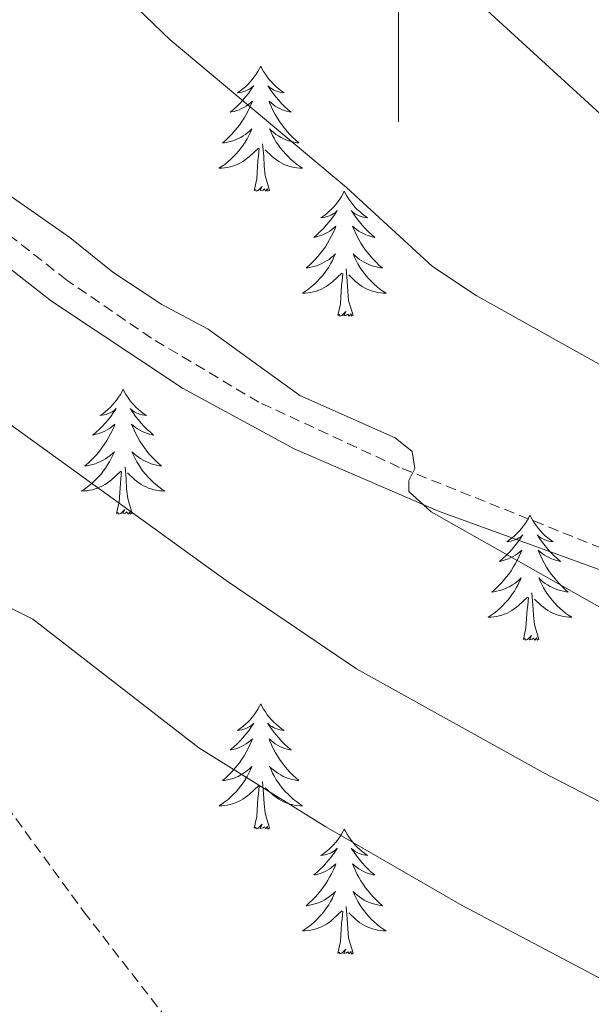
# Model space of a CAD drawing. Units: metres. Extents: x 613736 to 618240, y 4708148 to 4711192.
# Drawn here: x 616464 to 616518, y 4710406 to 4710500 of the extents above; entities that cross this region are included whole.
import ezdxf

# ---------------------------------------------------------------- set-up
doc = ezdxf.new("R2010")
doc.units = ezdxf.units.M
doc.header["$MEASUREMENT"] = 0
doc.linetypes.add('TRAZOSX2', pattern=[1.5, 1, -0.5])
for name, color, linetype, lineweight in [('Level 11', 142, 'TRAZOSX2', 13), ('Level 21', 19, 'Continuous', 0), ('Level 36', 19, 'Continuous', 40), ('Level 4', 36, 'Continuous', 30), ('Level 5', 36, 'Continuous', 0), ('Level 63', 7, 'Continuous', 0)]:
    doc.layers.add(name, color=color, linetype=linetype, lineweight=lineweight)

msp = doc.modelspace()

# ---------------------------------------------------------------- linework, layer by layer
at = {"layer": 'Level 11', "color": 142, "linetype": 'TRAZOSX2', "lineweight": 13}
msp.add_polyline3d([(616417.12, 4710498.64, 661.5), (616420.24, 4710489.29, 660.86), (616424.19, 4710480.13, 660.02), (616426.6, 4710475.56, 659.55), (616434.57, 4710462.96, 658), (616449.39, 4710442.95, 655.42), (616470, 4710414.72, 652.73), (616492.03, 4710386.33, 650), (616495.38, 4710382.67, 649.62), (616499.1, 4710379.42, 649.24), (616503.11, 4710376.49, 648.86), (616511.79, 4710371.35, 648.09), (616525.47, 4710364.38, 646.94), (616534.29, 4710359.41, 646.17), (616542.27, 4710353.55, 645.4), (616545.78, 4710350.1, 645.02), (616549.09, 4710346.18, 644.61), (616554.81, 4710338.05, 643.78), (616567.77, 4710316.54, 641.46), (616573.45, 4710308.4, 640.47), (616579.7, 4710301.26, 639.43), (616593.95, 4710287.56, 636.45)], dxfattribs=at)
at = {"layer": 'Level 21', "color": 19, "linetype": 'Continuous', "lineweight": 0}
msp.add_polyline3d([(616592.3, 4710427.52, 668.41), (616585.26, 4710427.63, 668.08), (616581.93, 4710428.18, 667.89), (616567.4, 4710431.77, 666.81), (616548.42, 4710436.68, 666.09), (616503.83, 4710452.89, 664.82), (616490.08, 4710458.81, 664.02), (616479.43, 4710464.61, 663.7), (616466.95, 4710472.92, 663.91), (616450.6, 4710485.69, 663.7), (616435.96, 4710498.25, 663.19), (616431.74, 4710500.53, 662.65)], dxfattribs=at)
at = {"layer": 'Level 21', "color": 19, "linetype": 'TRAZOSX2', "lineweight": 0}
msp.add_polyline3d([(616592.15, 4710429.99, 668.41), (616587.16, 4710429.94, 668.16), (616582.42, 4710430.6, 667.89), (616568.01, 4710434.16, 666.81), (616549.15, 4710439.04, 666.09), (616534.84, 4710443.54, 665.68), (616520.79, 4710448.79, 665.32), (616500.11, 4710457.06, 664.58), (616486.7, 4710463.28, 663.83), (616476.46, 4710469.37, 663.75), (616468.39, 4710474.92, 663.91), (616452.16, 4710487.59, 663.7), (616437.36, 4710500.3, 663.19)], dxfattribs=at)
at = {"layer": 'Level 36', "color": 92, "linetype": 'Continuous', "lineweight": 0}
for points in [[(616486.88, 4710495.3), (616486.77, 4710495.08), (616486.62, 4710494.8), (616486.45, 4710494.54), (616486.26, 4710494.28), (616486.07, 4710494.03), (616485.86, 4710493.8), (616485.64, 4710493.57), (616485.42, 4710493.35), (616485.18, 4710493.15), (616484.92, 4710492.96), (616484.66, 4710492.78), (616484.86, 4710492.8), (616485.07, 4710492.84), (616485.26, 4710492.9), (616485.46, 4710492.97), (616485.65, 4710493.05), (616485.83, 4710493.15), (616486, 4710493.26), (616486.21, 4710493.45), (616486.17, 4710493.39), (616485.94, 4710493.04), (616485.7, 4710492.71), (616485.44, 4710492.38), (616485.17, 4710492.07), (616484.89, 4710491.76), (616484.6, 4710491.47), (616484.3, 4710491.18), (616483.98, 4710490.91), (616484.11, 4710490.94), (616484.35, 4710490.99), (616484.6, 4710491.07), (616484.83, 4710491.16), (616485.06, 4710491.26), (616485.28, 4710491.38), (616485.5, 4710491.51), (616485.71, 4710491.65), (616485.9, 4710491.81), (616486.09, 4710491.98), (616486, 4710491.76), (616485.85, 4710491.4), (616485.68, 4710491.04), (616485.49, 4710490.7), (616485.29, 4710490.36), (616485.08, 4710490.02), (616484.85, 4710489.7), (616484.61, 4710489.39), (616484.36, 4710489.09), (616484.1, 4710488.8), (616483.82, 4710488.51), (616483.54, 4710488.24), (616483.24, 4710487.99), (616483.44, 4710488.01), (616483.7, 4710488.06), (616483.97, 4710488.12), (616484.22, 4710488.2), (616484.48, 4710488.29), (616484.73, 4710488.4), (616484.97, 4710488.52), (616485.2, 4710488.66), (616485.43, 4710488.81), (616485.64, 4710488.98), (616485.85, 4710489.15), (616486.04, 4710489.34), (616485.9, 4710489.01)], [(616486.88, 4710495.3), (616486.99, 4710495.08), (616487.15, 4710494.8), (616487.32, 4710494.54), (616487.5, 4710494.28), (616487.69, 4710494.03), (616487.9, 4710493.8), (616488.12, 4710493.57), (616488.35, 4710493.35), (616488.59, 4710493.15), (616488.84, 4710492.96), (616489.1, 4710492.78), (616488.9, 4710492.8), (616488.7, 4710492.84), (616488.5, 4710492.9), (616488.3, 4710492.97), (616488.11, 4710493.05), (616487.93, 4710493.15), (616487.76, 4710493.26), (616487.55, 4710493.45), (616487.59, 4710493.39), (616487.82, 4710493.04), (616488.07, 4710492.71), (616488.32, 4710492.38), (616488.59, 4710492.07), (616488.87, 4710491.76), (616489.16, 4710491.47), (616489.47, 4710491.18), (616489.78, 4710490.91), (616489.66, 4710490.94), (616489.41, 4710490.99), (616489.17, 4710491.07), (616488.93, 4710491.16), (616488.7, 4710491.26), (616488.48, 4710491.38), (616488.26, 4710491.51), (616488.05, 4710491.65), (616487.86, 4710491.81), (616487.67, 4710491.98), (616487.76, 4710491.76), (616487.91, 4710491.4), (616488.08, 4710491.04), (616488.27, 4710490.7), (616488.47, 4710490.36), (616488.68, 4710490.02), (616488.91, 4710489.7), (616489.15, 4710489.39), (616489.4, 4710489.09), (616489.66, 4710488.8), (616489.94, 4710488.51), (616490.22, 4710488.24), (616490.52, 4710487.99), (616490.33, 4710488.01), (616490.06, 4710488.06), (616489.8, 4710488.12), (616489.54, 4710488.2), (616489.28, 4710488.29), (616489.03, 4710488.4), (616488.79, 4710488.52), (616488.56, 4710488.66), (616488.33, 4710488.81), (616488.12, 4710488.98), (616487.91, 4710489.15), (616487.72, 4710489.34), (616487.86, 4710489.01)], [(616485.904, 4710489.011), (616485.754, 4710488.691), (616485.583, 4710488.381), (616485.403, 4710488.071), (616485.203, 4710487.781), (616484.993, 4710487.491), (616484.773, 4710487.211), (616484.533, 4710486.941), (616484.293, 4710486.681), (616484.033, 4710486.441), (616483.763, 4710486.211), (616483.483, 4710485.981), (616483.193, 4710485.782), (616482.903, 4710485.582), (616483.173, 4710485.591), (616483.433, 4710485.621), (616483.693, 4710485.661), (616483.953, 4710485.721), (616484.203, 4710485.791), (616484.463, 4710485.881), (616484.703, 4710485.981), (616484.943, 4710486.091), (616485.173, 4710486.221), (616485.393, 4710486.371), (616485.603, 4710486.531), (616485.803, 4710486.701), (616486.653, 4710487.501)], [(616487.863, 4710489.011), (616488.013, 4710488.691), (616488.183, 4710488.381), (616488.363, 4710488.071), (616488.563, 4710487.781), (616488.773, 4710487.491), (616489.003, 4710487.211), (616489.233, 4710486.941), (616489.483, 4710486.681), (616489.733, 4710486.441), (616490.003, 4710486.211), (616490.283, 4710485.981), (616490.573, 4710485.781), (616490.863, 4710485.581), (616490.603, 4710485.591), (616490.333, 4710485.621), (616490.073, 4710485.661), (616489.813, 4710485.721), (616489.563, 4710485.791), (616489.313, 4710485.881), (616489.063, 4710485.981), (616488.823, 4710486.091), (616488.603, 4710486.221), (616488.373, 4710486.371), (616488.163, 4710486.531), (616487.963, 4710486.701), (616487.303, 4710487.321)], [(616487.73, 4710483.45), (616487.3, 4710484.89), (616487.21, 4710485.79), (616487.17, 4710486.74), (616487.06, 4710487.9)], [(616486.26, 4710483.45), (616486.51, 4710484.57), (616486.62, 4710486.31), (616486.67, 4710486.74), (616486.73, 4710487.46)], [(616487.73, 4710483.45), (616487.56, 4710483.38), (616487.54, 4710483.62), (616487.35, 4710483.4), (616487.23, 4710483.6), (616487.11, 4710483.49), (616486.84, 4710483.44), (616487.03, 4710483.83), (616486.65, 4710483.45), (616486.46, 4710483.4), (616486.42, 4710483.56), (616486.26, 4710483.45)], [(616494.84, 4710483.38), (616494.73, 4710483.16), (616494.58, 4710482.89), (616494.41, 4710482.62), (616494.22, 4710482.36), (616494.03, 4710482.12), (616493.82, 4710481.88), (616493.6, 4710481.65), (616493.38, 4710481.44), (616493.14, 4710481.23), (616492.88, 4710481.04), (616492.62, 4710480.86), (616492.82, 4710480.89), (616493.03, 4710480.92), (616493.22, 4710480.98), (616493.42, 4710481.05), (616493.61, 4710481.13), (616493.79, 4710481.23), (616493.96, 4710481.34), (616494.17, 4710481.54), (616494.13, 4710481.47), (616493.9, 4710481.12), (616493.66, 4710480.79), (616493.4, 4710480.46), (616493.13, 4710480.15), (616492.85, 4710479.84), (616492.56, 4710479.55), (616492.26, 4710479.26), (616491.94, 4710478.99), (616492.07, 4710479.02), (616492.31, 4710479.08), (616492.56, 4710479.15), (616492.79, 4710479.24), (616493.02, 4710479.34), (616493.24, 4710479.46), (616493.46, 4710479.59), (616493.67, 4710479.73), (616493.86, 4710479.89), (616494.05, 4710480.06), (616493.96, 4710479.84), (616493.81, 4710479.48), (616493.64, 4710479.12), (616493.45, 4710478.78), (616493.25, 4710478.44), (616493.04, 4710478.1), (616492.81, 4710477.78), (616492.57, 4710477.47), (616492.32, 4710477.17), (616492.06, 4710476.88), (616491.78, 4710476.6), (616491.5, 4710476.32), (616491.2, 4710476.07), (616491.4, 4710476.09), (616491.66, 4710476.14), (616491.93, 4710476.2), (616492.18, 4710476.28), (616492.44, 4710476.38), (616492.69, 4710476.48), (616492.93, 4710476.61), (616493.16, 4710476.74), (616493.39, 4710476.89), (616493.6, 4710477.06), (616493.81, 4710477.23), (616494, 4710477.42), (616493.86, 4710477.1)], [(616494.84, 4710483.38), (616494.95, 4710483.16), (616495.11, 4710482.89), (616495.28, 4710482.62), (616495.46, 4710482.36), (616495.65, 4710482.12), (616495.86, 4710481.88), (616496.08, 4710481.65), (616496.31, 4710481.44), (616496.55, 4710481.23), (616496.8, 4710481.04), (616497.06, 4710480.86), (616496.86, 4710480.89), (616496.66, 4710480.92), (616496.46, 4710480.98), (616496.26, 4710481.05), (616496.07, 4710481.13), (616495.89, 4710481.23), (616495.72, 4710481.34), (616495.51, 4710481.54), (616495.55, 4710481.47), (616495.78, 4710481.12), (616496.03, 4710480.79), (616496.28, 4710480.46), (616496.55, 4710480.15), (616496.83, 4710479.84), (616497.12, 4710479.55), (616497.43, 4710479.26), (616497.74, 4710478.99), (616497.62, 4710479.02), (616497.37, 4710479.08), (616497.13, 4710479.15), (616496.89, 4710479.24), (616496.66, 4710479.34), (616496.44, 4710479.46), (616496.22, 4710479.59), (616496.01, 4710479.73), (616495.82, 4710479.89), (616495.63, 4710480.06), (616495.72, 4710479.84), (616495.87, 4710479.48), (616496.04, 4710479.12), (616496.23, 4710478.78), (616496.43, 4710478.44), (616496.64, 4710478.1), (616496.87, 4710477.78), (616497.11, 4710477.47), (616497.36, 4710477.17), (616497.62, 4710476.88), (616497.9, 4710476.6), (616498.18, 4710476.32), (616498.48, 4710476.07), (616498.29, 4710476.09), (616498.02, 4710476.14), (616497.76, 4710476.2), (616497.5, 4710476.28), (616497.24, 4710476.38), (616496.99, 4710476.48), (616496.75, 4710476.61), (616496.52, 4710476.74), (616496.29, 4710476.89), (616496.08, 4710477.06), (616495.87, 4710477.23), (616495.68, 4710477.42), (616495.82, 4710477.1)], [(616493.862, 4710477.1), (616493.711, 4710476.77), (616493.541, 4710476.46), (616493.361, 4710476.16), (616493.161, 4710475.86), (616492.951, 4710475.57), (616492.731, 4710475.29), (616492.491, 4710475.02), (616492.251, 4710474.77), (616491.991, 4710474.52), (616491.721, 4710474.291), (616491.441, 4710474.061), (616491.151, 4710473.861), (616490.861, 4710473.661), (616491.131, 4710473.671), (616491.391, 4710473.7), (616491.651, 4710473.74), (616491.911, 4710473.8), (616492.161, 4710473.87), (616492.421, 4710473.96), (616492.661, 4710474.06), (616492.901, 4710474.18), (616493.131, 4710474.31), (616493.351, 4710474.45), (616493.561, 4710474.61), (616493.761, 4710474.78), (616494.611, 4710475.58)], [(616495.821, 4710477.1), (616495.971, 4710476.77), (616496.141, 4710476.46), (616496.321, 4710476.16), (616496.521, 4710475.86), (616496.731, 4710475.57), (616496.961, 4710475.29), (616497.191, 4710475.02), (616497.441, 4710474.77), (616497.691, 4710474.52), (616497.961, 4710474.29), (616498.241, 4710474.06), (616498.531, 4710473.86), (616498.821, 4710473.66), (616498.561, 4710473.67), (616498.291, 4710473.7), (616498.031, 4710473.74), (616497.771, 4710473.8), (616497.521, 4710473.87), (616497.271, 4710473.96), (616497.021, 4710474.06), (616496.781, 4710474.18), (616496.561, 4710474.31), (616496.331, 4710474.45), (616496.121, 4710474.61), (616495.921, 4710474.78), (616495.261, 4710475.4)], [(616494.22, 4710471.53), (616494.47, 4710472.65), (616494.58, 4710474.39), (616494.63, 4710474.82), (616494.69, 4710475.54)], [(616495.69, 4710471.53), (616495.26, 4710472.97), (616495.17, 4710473.87), (616495.13, 4710474.82), (616495.02, 4710475.99)], [(616495.69, 4710471.53), (616495.52, 4710471.46), (616495.5, 4710471.7), (616495.31, 4710471.48), (616495.19, 4710471.68), (616495.07, 4710471.57), (616494.8, 4710471.52), (616494.99, 4710471.91), (616494.61, 4710471.53), (616494.42, 4710471.48), (616494.38, 4710471.64), (616494.22, 4710471.53)], [(616473.77, 4710464.51), (616473.66, 4710464.29), (616473.51, 4710464.02), (616473.34, 4710463.75), (616473.16, 4710463.5), (616472.96, 4710463.25), (616472.76, 4710463.01), (616472.54, 4710462.78), (616472.31, 4710462.57), (616472.07, 4710462.36), (616471.82, 4710462.17), (616471.56, 4710462), (616471.76, 4710462.02), (616471.96, 4710462.06), (616472.16, 4710462.11), (616472.35, 4710462.18), (616472.54, 4710462.26), (616472.72, 4710462.36), (616472.9, 4710462.48), (616473.1, 4710462.67), (616473.06, 4710462.6), (616472.83, 4710462.26), (616472.59, 4710461.92), (616472.33, 4710461.6), (616472.06, 4710461.28), (616471.78, 4710460.97), (616471.49, 4710460.68), (616471.19, 4710460.4), (616470.88, 4710460.13), (616471, 4710460.15), (616471.24, 4710460.21), (616471.49, 4710460.28), (616471.72, 4710460.37), (616471.95, 4710460.47), (616472.18, 4710460.59), (616472.39, 4710460.72), (616472.6, 4710460.86), (616472.8, 4710461.02), (616472.98, 4710461.19), (616472.9, 4710460.97), (616472.74, 4710460.61), (616472.57, 4710460.26), (616472.38, 4710459.91), (616472.18, 4710459.57), (616471.97, 4710459.24), (616471.74, 4710458.92), (616471.51, 4710458.6), (616471.26, 4710458.3), (616470.99, 4710458.01), (616470.72, 4710457.73), (616470.43, 4710457.46), (616470.13, 4710457.2), (616470.33, 4710457.22), (616470.6, 4710457.27), (616470.86, 4710457.33), (616471.12, 4710457.41), (616471.37, 4710457.51), (616471.62, 4710457.62), (616471.86, 4710457.74), (616472.1, 4710457.88), (616472.32, 4710458.03), (616472.54, 4710458.19), (616472.74, 4710458.37), (616472.94, 4710458.55), (616472.8, 4710458.23)], [(616473.77, 4710464.51), (616473.88, 4710464.29), (616474.04, 4710464.02), (616474.21, 4710463.75), (616474.39, 4710463.5), (616474.58, 4710463.25), (616474.79, 4710463.01), (616475.01, 4710462.78), (616475.24, 4710462.57), (616475.48, 4710462.36), (616475.73, 4710462.17), (616475.99, 4710462), (616475.79, 4710462.02), (616475.59, 4710462.06), (616475.39, 4710462.11), (616475.19, 4710462.18), (616475, 4710462.26), (616474.82, 4710462.36), (616474.65, 4710462.48), (616474.44, 4710462.67), (616474.49, 4710462.6), (616474.72, 4710462.26), (616474.96, 4710461.92), (616475.22, 4710461.6), (616475.48, 4710461.28), (616475.76, 4710460.97), (616476.06, 4710460.68), (616476.36, 4710460.4), (616476.67, 4710460.13), (616476.55, 4710460.15), (616476.3, 4710460.21), (616476.06, 4710460.28), (616475.82, 4710460.37), (616475.59, 4710460.47), (616475.37, 4710460.59), (616475.15, 4710460.72), (616474.95, 4710460.86), (616474.75, 4710461.02), (616474.56, 4710461.19), (616474.65, 4710460.97), (616474.81, 4710460.61), (616474.98, 4710460.26), (616475.16, 4710459.91), (616475.36, 4710459.57), (616475.57, 4710459.24), (616475.8, 4710458.92), (616476.04, 4710458.6), (616476.29, 4710458.3), (616476.56, 4710458.01), (616476.83, 4710457.73), (616477.12, 4710457.46), (616477.41, 4710457.2), (616477.22, 4710457.22), (616476.95, 4710457.27), (616476.69, 4710457.33), (616476.43, 4710457.41), (616476.17, 4710457.51), (616475.93, 4710457.62), (616475.68, 4710457.74), (616475.45, 4710457.88), (616475.23, 4710458.03), (616475.01, 4710458.19), (616474.8, 4710458.37), (616474.61, 4710458.55), (616474.75, 4710458.23)], [(616472.8, 4710458.231), (616472.64, 4710457.911), (616472.47, 4710457.591), (616472.29, 4710457.291), (616472.09, 4710456.991), (616471.88, 4710456.701), (616471.66, 4710456.421), (616471.42, 4710456.161), (616471.18, 4710455.901), (616470.92, 4710455.651), (616470.65, 4710455.421), (616470.37, 4710455.201), (616470.08, 4710454.991), (616469.789, 4710454.801), (616470.059, 4710454.811), (616470.319, 4710454.831), (616470.579, 4710454.871), (616470.839, 4710454.931), (616471.099, 4710455.001), (616471.349, 4710455.091), (616471.589, 4710455.191), (616471.829, 4710455.311), (616472.059, 4710455.441), (616472.279, 4710455.581), (616472.49, 4710455.741), (616472.7, 4710455.911), (616473.54, 4710456.711)], [(616474.75, 4710458.231), (616474.9, 4710457.911), (616475.07, 4710457.591), (616475.26, 4710457.291), (616475.45, 4710456.991), (616475.659, 4710456.701), (616475.889, 4710456.421), (616476.119, 4710456.161), (616476.369, 4710455.901), (616476.629, 4710455.651), (616476.899, 4710455.421), (616477.169, 4710455.201), (616477.459, 4710454.991), (616477.749, 4710454.8), (616477.489, 4710454.81), (616477.219, 4710454.831), (616476.959, 4710454.871), (616476.699, 4710454.931), (616476.449, 4710455.001), (616476.199, 4710455.091), (616475.959, 4710455.191), (616475.719, 4710455.311), (616475.489, 4710455.441), (616475.259, 4710455.581), (616475.049, 4710455.741), (616474.849, 4710455.911), (616474.19, 4710456.531)], [(616473.15, 4710452.66), (616473.4, 4710453.78), (616473.51, 4710455.52), (616473.56, 4710455.95), (616473.62, 4710456.68)], [(616474.62, 4710452.66), (616474.2, 4710454.1), (616474.1, 4710455), (616474.06, 4710455.95), (616473.96, 4710457.12)], [(616474.62, 4710452.66), (616474.45, 4710452.59), (616474.43, 4710452.83), (616474.24, 4710452.61), (616474.12, 4710452.81), (616474, 4710452.7), (616473.73, 4710452.65), (616473.92, 4710453.04), (616473.54, 4710452.66), (616473.35, 4710452.61), (616473.31, 4710452.77), (616473.15, 4710452.66)], [(616512.54, 4710452.49), (616512.43, 4710452.27), (616512.27, 4710451.99), (616512.1, 4710451.73), (616511.92, 4710451.47), (616511.73, 4710451.22), (616511.52, 4710450.98), (616511.3, 4710450.76), (616511.07, 4710450.54), (616510.83, 4710450.34), (616510.58, 4710450.15), (616510.32, 4710449.97), (616510.52, 4710449.99), (616510.72, 4710450.03), (616510.92, 4710450.09), (616511.12, 4710450.16), (616511.31, 4710450.24), (616511.49, 4710450.34), (616511.66, 4710450.45), (616511.87, 4710450.64), (616511.83, 4710450.58), (616511.6, 4710450.23), (616511.35, 4710449.9), (616511.1, 4710449.57), (616510.83, 4710449.25), (616510.55, 4710448.95), (616510.26, 4710448.66), (616509.95, 4710448.37), (616509.64, 4710448.1), (616509.76, 4710448.12), (616510.01, 4710448.18), (616510.25, 4710448.26), (616510.49, 4710448.34), (616510.72, 4710448.45), (616510.94, 4710448.56), (616511.16, 4710448.7), (616511.37, 4710448.84), (616511.56, 4710449), (616511.75, 4710449.17), (616511.66, 4710448.94), (616511.51, 4710448.58), (616511.34, 4710448.23), (616511.15, 4710447.88), (616510.95, 4710447.54), (616510.74, 4710447.21), (616510.51, 4710446.89), (616510.27, 4710446.58), (616510.02, 4710446.28), (616509.76, 4710445.98), (616509.48, 4710445.7), (616509.2, 4710445.43), (616508.9, 4710445.17), (616509.09, 4710445.2), (616509.36, 4710445.25), (616509.62, 4710445.31), (616509.88, 4710445.39), (616510.14, 4710445.48), (616510.39, 4710445.59), (616510.63, 4710445.71), (616510.86, 4710445.85), (616511.09, 4710446), (616511.3, 4710446.16), (616511.51, 4710446.34), (616511.7, 4710446.53), (616511.56, 4710446.2)], [(616512.54, 4710452.49), (616512.65, 4710452.27), (616512.8, 4710451.99), (616512.97, 4710451.73), (616513.16, 4710451.47), (616513.35, 4710451.22), (616513.56, 4710450.98), (616513.78, 4710450.76), (616514, 4710450.54), (616514.24, 4710450.34), (616514.5, 4710450.15), (616514.76, 4710449.97), (616514.56, 4710449.99), (616514.35, 4710450.03), (616514.16, 4710450.09), (616513.96, 4710450.16), (616513.77, 4710450.24), (616513.59, 4710450.34), (616513.42, 4710450.45), (616513.21, 4710450.64), (616513.25, 4710450.58), (616513.48, 4710450.23), (616513.72, 4710449.9), (616513.98, 4710449.57), (616514.25, 4710449.25), (616514.53, 4710448.95), (616514.82, 4710448.66), (616515.12, 4710448.37), (616515.44, 4710448.1), (616515.31, 4710448.12), (616515.07, 4710448.18), (616514.82, 4710448.26), (616514.59, 4710448.34), (616514.36, 4710448.45), (616514.14, 4710448.56), (616513.92, 4710448.7), (616513.71, 4710448.84), (616513.52, 4710449), (616513.33, 4710449.17), (616513.42, 4710448.94), (616513.57, 4710448.58), (616513.74, 4710448.23), (616513.93, 4710447.88), (616514.13, 4710447.54), (616514.34, 4710447.21), (616514.57, 4710446.89), (616514.81, 4710446.58), (616515.06, 4710446.28), (616515.32, 4710445.98), (616515.6, 4710445.7), (616515.88, 4710445.43), (616516.18, 4710445.17), (616515.98, 4710445.2), (616515.72, 4710445.25), (616515.45, 4710445.31), (616515.2, 4710445.39), (616514.94, 4710445.48), (616514.69, 4710445.59), (616514.45, 4710445.71), (616514.22, 4710445.85), (616513.99, 4710446), (616513.78, 4710446.16), (616513.57, 4710446.34), (616513.38, 4710446.53), (616513.52, 4710446.2)], [(616511.556, 4710446.198), (616511.406, 4710445.878), (616511.236, 4710445.568), (616511.056, 4710445.258), (616510.856, 4710444.958), (616510.646, 4710444.678), (616510.416, 4710444.398), (616510.186, 4710444.128), (616509.936, 4710443.868), (616509.686, 4710443.628), (616509.416, 4710443.388), (616509.136, 4710443.168), (616508.846, 4710442.958), (616508.556, 4710442.768), (616508.816, 4710442.778), (616509.086, 4710442.808), (616509.346, 4710442.848), (616509.606, 4710442.898), (616509.856, 4710442.978), (616510.106, 4710443.058), (616510.356, 4710443.168), (616510.596, 4710443.278), (616510.816, 4710443.408), (616511.046, 4710443.558), (616511.256, 4710443.718), (616511.456, 4710443.888), (616512.306, 4710444.678)], [(616513.516, 4710446.198), (616513.666, 4710445.878), (616513.836, 4710445.568), (616514.016, 4710445.258), (616514.216, 4710444.958), (616514.426, 4710444.678), (616514.646, 4710444.398), (616514.886, 4710444.128), (616515.126, 4710443.868), (616515.386, 4710443.628), (616515.656, 4710443.388), (616515.936, 4710443.168), (616516.226, 4710442.958), (616516.516, 4710442.768), (616516.246, 4710442.778), (616515.986, 4710442.808), (616515.726, 4710442.848), (616515.466, 4710442.898), (616515.216, 4710442.978), (616514.956, 4710443.058), (616514.716, 4710443.168), (616514.476, 4710443.278), (616514.246, 4710443.408), (616514.026, 4710443.558), (616513.816, 4710443.718), (616513.616, 4710443.888), (616512.956, 4710444.508)], [(616511.92, 4710440.64), (616512.16, 4710441.75), (616512.28, 4710443.5), (616512.33, 4710443.93), (616512.39, 4710444.65)], [(616513.39, 4710440.64), (616512.96, 4710442.08), (616512.87, 4710442.98), (616512.82, 4710443.93), (616512.72, 4710445.09)], [(616513.39, 4710440.64), (616513.22, 4710440.57), (616513.2, 4710440.81), (616513.01, 4710440.58), (616512.89, 4710440.79), (616512.76, 4710440.68), (616512.5, 4710440.63), (616512.69, 4710441.02), (616512.31, 4710440.64), (616512.12, 4710440.58), (616512.08, 4710440.75), (616511.92, 4710440.64)], [(616486.88, 4710434.5), (616486.77, 4710434.28), (616486.62, 4710434.01), (616486.45, 4710433.74), (616486.26, 4710433.48), (616486.07, 4710433.24), (616485.86, 4710433), (616485.64, 4710432.77), (616485.42, 4710432.56), (616485.18, 4710432.35), (616484.92, 4710432.16), (616484.66, 4710431.98), (616484.86, 4710432.01), (616485.07, 4710432.04), (616485.26, 4710432.1), (616485.46, 4710432.17), (616485.65, 4710432.25), (616485.83, 4710432.35), (616486, 4710432.46), (616486.21, 4710432.66), (616486.17, 4710432.59), (616485.94, 4710432.25), (616485.7, 4710431.91), (616485.44, 4710431.58), (616485.17, 4710431.27), (616484.89, 4710430.96), (616484.6, 4710430.67), (616484.3, 4710430.39), (616483.98, 4710430.12), (616484.11, 4710430.14), (616484.35, 4710430.2), (616484.6, 4710430.27), (616484.83, 4710430.36), (616485.06, 4710430.46), (616485.28, 4710430.58), (616485.5, 4710430.71), (616485.71, 4710430.85), (616485.9, 4710431.01), (616486.09, 4710431.18), (616486, 4710430.96), (616485.85, 4710430.6), (616485.68, 4710430.24), (616485.49, 4710429.9), (616485.29, 4710429.56), (616485.08, 4710429.23), (616484.85, 4710428.9), (616484.61, 4710428.59), (616484.36, 4710428.29), (616484.1, 4710428), (616483.82, 4710427.72), (616483.54, 4710427.45), (616483.24, 4710427.19), (616483.44, 4710427.21), (616483.7, 4710427.26), (616483.97, 4710427.32), (616484.22, 4710427.4), (616484.48, 4710427.5), (616484.73, 4710427.6), (616484.97, 4710427.73), (616485.2, 4710427.86), (616485.43, 4710428.02), (616485.64, 4710428.18), (616485.85, 4710428.36), (616486.04, 4710428.54), (616485.9, 4710428.22)], [(616486.88, 4710434.5), (616486.99, 4710434.28), (616487.15, 4710434.01), (616487.32, 4710433.74), (616487.5, 4710433.48), (616487.69, 4710433.24), (616487.9, 4710433), (616488.12, 4710432.77), (616488.35, 4710432.56), (616488.59, 4710432.35), (616488.84, 4710432.16), (616489.1, 4710431.98), (616488.9, 4710432.01), (616488.7, 4710432.04), (616488.5, 4710432.1), (616488.3, 4710432.17), (616488.11, 4710432.25), (616487.93, 4710432.35), (616487.76, 4710432.46), (616487.55, 4710432.66), (616487.59, 4710432.59), (616487.82, 4710432.25), (616488.07, 4710431.91), (616488.32, 4710431.58), (616488.59, 4710431.27), (616488.87, 4710430.96), (616489.16, 4710430.67), (616489.47, 4710430.39), (616489.78, 4710430.12), (616489.66, 4710430.14), (616489.41, 4710430.2), (616489.17, 4710430.27), (616488.93, 4710430.36), (616488.7, 4710430.46), (616488.48, 4710430.58), (616488.26, 4710430.71), (616488.05, 4710430.85), (616487.86, 4710431.01), (616487.67, 4710431.18), (616487.76, 4710430.96), (616487.91, 4710430.6), (616488.08, 4710430.24), (616488.27, 4710429.9), (616488.47, 4710429.56), (616488.68, 4710429.23), (616488.91, 4710428.9), (616489.15, 4710428.59), (616489.4, 4710428.29), (616489.66, 4710428), (616489.94, 4710427.72), (616490.22, 4710427.45), (616490.52, 4710427.19), (616490.32, 4710427.21), (616490.06, 4710427.26), (616489.8, 4710427.32), (616489.54, 4710427.4), (616489.28, 4710427.5), (616489.03, 4710427.6), (616488.79, 4710427.73), (616488.56, 4710427.86), (616488.33, 4710428.02), (616488.12, 4710428.18), (616487.91, 4710428.36), (616487.72, 4710428.54), (616487.86, 4710428.22)], [(616485.895, 4710428.219), (616485.745, 4710427.899), (616485.585, 4710427.579), (616485.405, 4710427.279), (616485.205, 4710426.979), (616484.995, 4710426.689), (616484.775, 4710426.409), (616484.535, 4710426.139), (616484.285, 4710425.889), (616484.035, 4710425.639), (616483.765, 4710425.409), (616483.485, 4710425.189), (616483.195, 4710424.979), (616482.905, 4710424.789), (616483.165, 4710424.799), (616483.435, 4710424.819), (616483.695, 4710424.859), (616483.955, 4710424.919), (616484.205, 4710424.989), (616484.455, 4710425.079), (616484.705, 4710425.179), (616484.945, 4710425.299), (616485.175, 4710425.429), (616485.395, 4710425.569), (616485.605, 4710425.729), (616485.805, 4710425.899), (616486.655, 4710426.699)], [(616487.865, 4710428.219), (616488.015, 4710427.899), (616488.185, 4710427.579), (616488.365, 4710427.279), (616488.565, 4710426.979), (616488.775, 4710426.689), (616488.995, 4710426.409), (616489.235, 4710426.139), (616489.485, 4710425.889), (616489.735, 4710425.639), (616490.004, 4710425.408), (616490.284, 4710425.188), (616490.574, 4710424.978), (616490.864, 4710424.788), (616490.604, 4710424.798), (616490.334, 4710424.818), (616490.074, 4710424.858), (616489.814, 4710424.918), (616489.564, 4710424.988), (616489.314, 4710425.079), (616489.064, 4710425.179), (616488.825, 4710425.299), (616488.595, 4710425.429), (616488.375, 4710425.569), (616488.165, 4710425.729), (616487.965, 4710425.899), (616487.305, 4710426.519)], [(616486.26, 4710422.65), (616486.51, 4710423.77), (616486.62, 4710425.51), (616486.67, 4710425.94), (616486.73, 4710426.67)], [(616487.73, 4710422.65), (616487.3, 4710424.09), (616487.21, 4710424.99), (616487.16, 4710425.94), (616487.06, 4710427.11)], [(616487.73, 4710422.65), (616487.56, 4710422.58), (616487.54, 4710422.82), (616487.35, 4710422.6), (616487.23, 4710422.8), (616487.11, 4710422.69), (616486.84, 4710422.64), (616487.03, 4710423.03), (616486.65, 4710422.65), (616486.46, 4710422.6), (616486.42, 4710422.76), (616486.26, 4710422.65)], [(616494.84, 4710422.58), (616494.73, 4710422.36), (616494.57, 4710422.09), (616494.41, 4710421.82), (616494.22, 4710421.56), (616494.03, 4710421.32), (616493.82, 4710421.08), (616493.6, 4710420.85), (616493.37, 4710420.64), (616493.13, 4710420.43), (616492.88, 4710420.24), (616492.62, 4710420.06), (616492.82, 4710420.09), (616493.02, 4710420.13), (616493.22, 4710420.18), (616493.42, 4710420.25), (616493.61, 4710420.34), (616493.79, 4710420.43), (616493.96, 4710420.55), (616494.17, 4710420.74), (616494.13, 4710420.67), (616493.9, 4710420.33), (616493.65, 4710419.99), (616493.4, 4710419.66), (616493.13, 4710419.35), (616492.85, 4710419.04), (616492.56, 4710418.75), (616492.26, 4710418.47), (616491.94, 4710418.2), (616492.07, 4710418.22), (616492.31, 4710418.28), (616492.55, 4710418.35), (616492.79, 4710418.44), (616493.02, 4710418.54), (616493.24, 4710418.66), (616493.46, 4710418.79), (616493.67, 4710418.94), (616493.86, 4710419.09), (616494.05, 4710419.26), (616493.96, 4710419.04), (616493.81, 4710418.68), (616493.64, 4710418.32), (616493.45, 4710417.98), (616493.25, 4710417.64), (616493.04, 4710417.31), (616492.81, 4710416.98), (616492.57, 4710416.67), (616492.32, 4710416.37), (616492.06, 4710416.08), (616491.78, 4710415.8), (616491.5, 4710415.53), (616491.2, 4710415.27), (616491.4, 4710415.29), (616491.66, 4710415.34), (616491.92, 4710415.4), (616492.18, 4710415.48), (616492.44, 4710415.58), (616492.69, 4710415.68), (616492.93, 4710415.81), (616493.16, 4710415.95), (616493.39, 4710416.1), (616493.6, 4710416.26), (616493.81, 4710416.44), (616494, 4710416.62), (616493.86, 4710416.3)], [(616494.84, 4710422.58), (616494.95, 4710422.36), (616495.11, 4710422.09), (616495.27, 4710421.82), (616495.46, 4710421.56), (616495.65, 4710421.32), (616495.86, 4710421.08), (616496.08, 4710420.85), (616496.31, 4710420.64), (616496.55, 4710420.43), (616496.8, 4710420.24), (616497.06, 4710420.06), (616496.86, 4710420.09), (616496.66, 4710420.13), (616496.46, 4710420.18), (616496.26, 4710420.25), (616496.07, 4710420.34), (616495.89, 4710420.43), (616495.72, 4710420.55), (616495.51, 4710420.74), (616495.55, 4710420.67), (616495.78, 4710420.33), (616496.03, 4710419.99), (616496.28, 4710419.66), (616496.55, 4710419.35), (616496.83, 4710419.04), (616497.12, 4710418.75), (616497.42, 4710418.47), (616497.74, 4710418.2), (616497.61, 4710418.22), (616497.37, 4710418.28), (616497.13, 4710418.35), (616496.89, 4710418.44), (616496.66, 4710418.54), (616496.44, 4710418.66), (616496.22, 4710418.79), (616496.01, 4710418.94), (616495.82, 4710419.09), (616495.63, 4710419.26), (616495.72, 4710419.04), (616495.87, 4710418.68), (616496.04, 4710418.32), (616496.23, 4710417.98), (616496.43, 4710417.64), (616496.64, 4710417.31), (616496.87, 4710416.98), (616497.11, 4710416.67), (616497.36, 4710416.37), (616497.62, 4710416.08), (616497.9, 4710415.8), (616498.18, 4710415.53), (616498.48, 4710415.27), (616498.28, 4710415.29), (616498.02, 4710415.34), (616497.76, 4710415.4), (616497.5, 4710415.48), (616497.24, 4710415.58), (616496.99, 4710415.68), (616496.75, 4710415.81), (616496.52, 4710415.95), (616496.29, 4710416.1), (616496.08, 4710416.26), (616495.87, 4710416.44), (616495.68, 4710416.62), (616495.82, 4710416.3)], [(616493.863, 4710416.298), (616493.713, 4710415.978), (616493.543, 4710415.658), (616493.363, 4710415.358), (616493.163, 4710415.058), (616492.953, 4710414.768), (616492.733, 4710414.488), (616492.493, 4710414.228), (616492.243, 4710413.968), (616491.993, 4710413.718), (616491.723, 4710413.488), (616491.443, 4710413.268), (616491.153, 4710413.058), (616490.863, 4710412.868), (616491.123, 4710412.878), (616491.393, 4710412.898), (616491.653, 4710412.938), (616491.913, 4710412.998), (616492.163, 4710413.068), (616492.413, 4710413.158), (616492.663, 4710413.258), (616492.903, 4710413.378), (616493.133, 4710413.508), (616493.353, 4710413.648), (616493.563, 4710413.808), (616493.763, 4710413.978), (616494.613, 4710414.778)], [(616495.823, 4710416.298), (616495.973, 4710415.978), (616496.143, 4710415.658), (616496.323, 4710415.358), (616496.523, 4710415.058), (616496.733, 4710414.768), (616496.953, 4710414.488), (616497.193, 4710414.228), (616497.443, 4710413.968), (616497.692, 4710413.718), (616497.962, 4710413.487), (616498.242, 4710413.267), (616498.532, 4710413.057), (616498.822, 4710412.867), (616498.562, 4710412.877), (616498.292, 4710412.897), (616498.032, 4710412.937), (616497.772, 4710412.997), (616497.522, 4710413.068), (616497.272, 4710413.158), (616497.022, 4710413.258), (616496.782, 4710413.378), (616496.553, 4710413.508), (616496.333, 4710413.648), (616496.123, 4710413.808), (616495.923, 4710413.978), (616495.263, 4710414.598)], [(616494.22, 4710410.73), (616494.47, 4710411.85), (616494.58, 4710413.59), (616494.63, 4710414.02), (616494.69, 4710414.75)], [(616495.69, 4710410.73), (616495.26, 4710412.17), (616495.17, 4710413.08), (616495.12, 4710414.02), (616495.02, 4710415.19)], [(616495.69, 4710410.73), (616495.52, 4710410.66), (616495.5, 4710410.9), (616495.31, 4710410.68), (616495.19, 4710410.88), (616495.07, 4710410.78), (616494.8, 4710410.72), (616494.99, 4710411.11), (616494.61, 4710410.73), (616494.42, 4710410.68), (616494.38, 4710410.84), (616494.22, 4710410.73)]]:
    msp.add_lwpolyline(points, dxfattribs=at)
at = {"layer": 'Level 4', "color": 36, "linetype": 'Continuous', "lineweight": 30}
msp.add_polyline3d([(616389.37, 4710623.28, 675), (616450.39, 4710555.78, 675), (616464.4, 4710541.51, 675), (616481.78, 4710525.07, 675), (616537.38, 4710474.19, 675), (616548.36, 4710464.36, 675), (616556.25, 4710458.13, 675), (616560.51, 4710455.45, 675), (616564.985, 4710453.155, 675), (616569.035, 4710451.535, 675), (616580.934, 4710448.754, 675), (616585.563, 4710448.224, 675), (616590.563, 4710448.174, 675)], dxfattribs=at)
at = {"layer": 'Level 5', "color": 36, "linetype": 'Continuous', "lineweight": 0}
for points in [[(616597.05, 4710435.31, 670), (616586.52, 4710435.32, 670), (616580.49, 4710436.07, 670), (616575.64, 4710437.33, 670), (616559.76, 4710444.79, 670), (616545.48, 4710453.22, 670), (616536.52, 4710457.99, 670), (616527.04, 4710462.48, 670), (616507.42, 4710473.45, 670), (616503.25, 4710476.21, 670), (616495.05, 4710483.75, 670), (616478.26, 4710497.83, 670), (616465.62, 4710509.98, 670)], [(616445.43, 4710502.16, 665), (616455.87, 4710489.16, 665), (616459.3, 4710485.52, 665), (616468.7, 4710478.98, 665), (616472.79, 4710475.67, 665), (616477.45, 4710472.58, 665), (616481.87, 4710470.24, 665), (616490.62, 4710463.91, 665), (616499.679, 4710459.869, 665), (616501.319, 4710458.579, 665), (616501.568, 4710456.959, 665), (616500.998, 4710455.799, 665), (616501.008, 4710454.749, 665), (616503.108, 4710452.809, 665), (616536.374, 4710434.016, 665), (616545.443, 4710429.835, 665), (616556.042, 4710427.045, 665), (616561.021, 4710426.164, 665), (616570.9, 4710422.444, 665), (616581.589, 4710418.953, 665), (616587.379, 4710418.082, 665), (616592.379, 4710418.332, 665)], [(616562.16, 4710404.8, 660), (616557.33, 4710406.15, 660), (616552.62, 4710407.89, 660), (616513.79, 4710427.98, 660), (616496.01, 4710437.85, 660), (616483.59, 4710446.26, 660), (616448.95, 4710471.29, 660), (616440.62, 4710476.64, 660), (616435.28, 4710479.36, 660), (616430.34, 4710480.18, 660), (616424.26, 4710479.98, 660), (616411.74, 4710472.41, 660), (616409.22, 4710468.68, 660), (616408.57, 4710464.51, 660), (616408.82, 4710462.2, 660), (616413.89, 4710453.49, 660), (616436.6, 4710420.82, 660), (616445.48, 4710407.5, 660), (616453.31, 4710394.87, 660)], [(616474.43, 4710382.4, 655), (616453.17, 4710412.47, 655), (616446.6, 4710422.97, 655), (616446.1, 4710426.44, 655), (616447.22, 4710430.39, 655), (616449.58, 4710434.86, 655), (616452.35, 4710438.9, 655), (616455.82, 4710442.67, 655), (616458.9, 4710444.39, 655), (616461.44, 4710444.42, 655), (616465.17, 4710442.6, 655), (616480.99, 4710430.33, 655), (616493.08, 4710422.8, 655), (616506.07, 4710415.3, 655), (616522.98, 4710406.36, 655), (616540.98, 4710397.64, 655)]]:
    msp.add_polyline3d(points, dxfattribs=at)
at = {"layer": 'Level 63', "linetype": 'Continuous', "lineweight": 0}
msp.add_lwpolyline([(616500.01, 4710490), (616500.01, 4710510)], dxfattribs=at)

doc.saveas('drawing.dxf')
